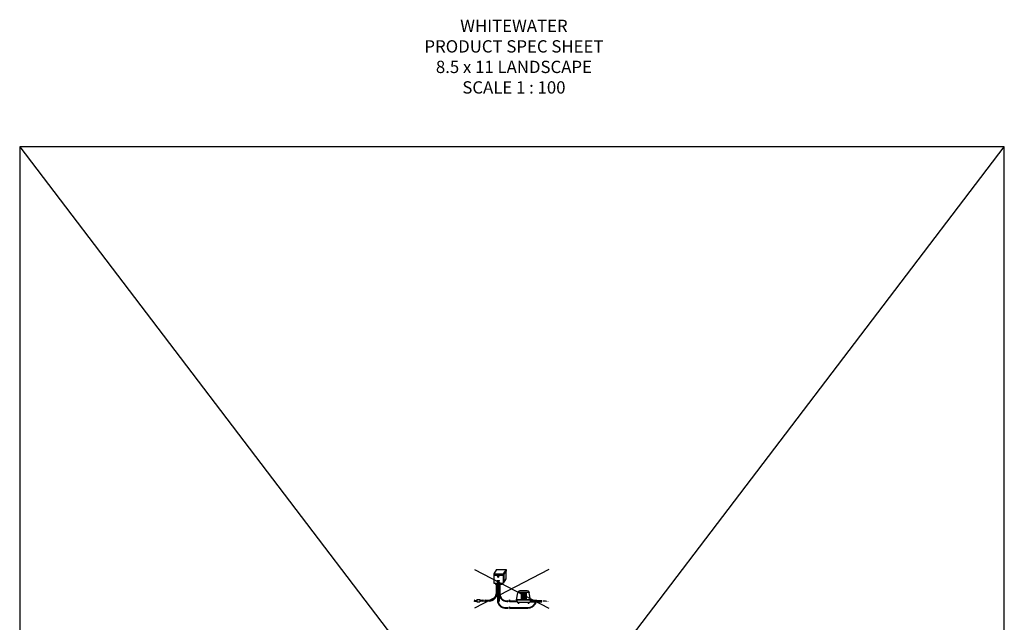
# Model space of a CAD drawing. Units: inches. Extents: x 75260 to 76060, y -1617 to -464.
# Drawn here: x 75260 to 76060, y -954 to -464 of the extents above; entities that cross this region are included whole.
import ezdxf

# ---------------------------------------------------------------- set-up
doc = ezdxf.new("R2010")
doc.units = ezdxf.units.IN
doc.header["$MEASUREMENT"] = 0
doc.layers.add('AIRLINES', color=3, linetype='Continuous')
doc.layers.add('TB_CONSTR', color=6, linetype='Continuous', plot=False)
doc.layers.add('TEXT_HIDDEN', color=6, linetype='Continuous', plot=False)
doc.styles.add('Delta Notes', font='arial.ttf', dxfattribs={"height": 0.05})

msp = doc.modelspace()

# ---------------------------------------------------------------- linework, layer by layer
for p, q in [((75647.57, -910.63), (75645.19, -914.36)), ((75647.57, -910.63), (75655.21, -910.63)), ((75655.21, -910.63), (75652.84, -914.36)), ((75655.21, -911.82), (75652.87, -915.49)), ((75655.07, -910.81), (75655.07, -910.84)), ((75655.21, -910.63), (75655.21, -911.82)), ((75645.19, -914.36), (75652.84, -914.36)), ((75645.19, -914.36), (75645.19, -915.49)), ((75645.19, -915.49), (75652.87, -915.49)), ((75645.38, -915.49), (75645.38, -921.95)), ((75652.84, -914.36), (75652.84, -921.88)), ((75655.07, -918.44), (75652.84, -921.95)), ((75653.43, -914.62), (75653.43, -921.02)), ((75655.07, -912.03), (75655.07, -918.44)), ((75645.38, -921.95), (75652.84, -921.95)), ((75647.09, -921.95), (75647.09, -930.52)), ((75647.6, -921.95), (75647.6, -930.37)), ((75648.52, -921.98), (75648.52, -936.76)), ((75648.54, -921.38), (75649.01, -921.38)), ((75648.77, -921.31), (75648.77, -921.46)), ((75649.64, -921.98), (75649.64, -936.76)), ((75672.44, -927.99), (75666.46, -927.99)), ((75629.83, -935.88), (75631.42, -935.88)), ((75631.42, -935.25), (75633.98, -935.25)), ((75631.42, -935.25), (75631.42, -937.15)), ((75633.98, -935.25), (75633.98, -937.15)), ((75636.77, -935.92), (75633.98, -935.92)), ((75641.69, -935.92), (75638.27, -935.92)), ((75663.74, -935.44), (75664.89, -929.63)), ((75663.74, -935.44), (75664.5, -937.5)), ((75663.74, -935.44), (75675.17, -935.44)), ((75663.81, -935.06), (75675.09, -935.06)), ((75664.97, -929.21), (75664.91, -929.5)), ((75673.99, -929.5), (75664.91, -929.5)), ((75673.96, -929.33), (75664.95, -929.33)), ((75667.44, -929.84), (75667.44, -934.96)), ((75668.45, -929.84), (75668.45, -934.96)), ((75669.46, -929.84), (75669.46, -934.96)), ((75670.47, -929.84), (75670.47, -934.96)), ((75671.49, -929.84), (75671.49, -934.96)), ((75673.93, -929.21), (75673.99, -929.5)), ((75675.17, -935.44), (75674.02, -929.63)), ((75675.17, -935.44), (75674.4, -937.5)), ((75629.5, -936.47), (75631.42, -936.47)), ((75631.42, -937.15), (75633.98, -937.15)), ((75636.44, -936.45), (75633.98, -936.45)), ((75641.52, -936.45), (75637.94, -936.45)), ((75674.4, -937.5), (75664.5, -937.5)), ((75665.02, -937.5), (75665.16, -938.3)), ((75665.68, -938.3), (75665.16, -938.3)), ((75665.82, -937.5), (75665.68, -938.3)), ((75673.16, -937.5), (75673.3, -938.3)), ((75673.83, -938.3), (75673.3, -938.3)), ((75673.96, -937.5), (75673.83, -938.3)), ((75687.23, -936.47), (75685.15, -936.47))]:
    msp.add_line(p, q)
at = {"lineweight": 15}
for p, q in [((75647.61, -919.58), (75649.96, -919.58)), ((75647.61, -920.32), (75647.61, -919.58)), ((75649.96, -919.58), (75649.96, -920.32)), ((75646.51, -922.75), (75646.51, -921.98)), ((75646.51, -921.98), (75652.06, -921.98)), ((75648.52, -922.9), (75646.66, -922.9)), ((75646.83, -922.42), (75646.83, -922.67)), ((75647.09, -922.42), (75647.09, -922.67)), ((75649.96, -920.32), (75647.61, -920.32)), ((75648.56, -920.98), (75648.34, -921.35)), ((75648.34, -921.35), (75648.56, -921.72)), ((75648.99, -920.98), (75648.56, -920.98)), ((75648.56, -921.72), (75648.99, -921.72)), ((75649.2, -921.35), (75648.99, -920.98)), ((75648.99, -921.72), (75649.2, -921.35)), ((75651.91, -922.9), (75649.64, -922.9)), ((75651.48, -922.42), (75651.48, -922.67)), ((75651.73, -922.42), (75651.73, -922.67)), ((75652.06, -921.98), (75652.06, -922.75))]:
    msp.add_line(p, q, dxfattribs=at)
for points in [[(75629.84, -936.8, -0.205176), (75629.57, -936.64, -0.206363), (75629.5, -936.34, -0.305355), (75629.66, -936.18, 0.301498), (75629.82, -936.02, 0.213306), (75629.75, -935.7, 0.211903), (75629.46, -935.54)], [(75636.78, -936.82, -0.205176), (75636.51, -936.66, -0.206363), (75636.44, -936.36, -0.305355), (75636.6, -936.2, 0.301498), (75636.76, -936.04, 0.213306), (75636.69, -935.72, 0.211903), (75636.4, -935.56)], [(75638.28, -936.82, -0.205176), (75638.01, -936.66, -0.206363), (75637.94, -936.36, -0.305355), (75638.1, -936.2, 0.301498), (75638.26, -936.04, 0.213306), (75638.19, -935.72, 0.211903), (75637.9, -935.56)]]:
    msp.add_lwpolyline(points, format="xyb")
for centre, radius in [((75648.78, -916.43), 0.704), ((75648.78, -916.43), 0.498), ((75648.77, -921.45), 0.451), ((75648.77, -921.45), 0.148)]:
    msp.add_circle(centre, radius, dxfattribs=at)
msp.add_circle((75648.78, -921.37), 0.313)
for centre, radius, start, end in [((75646.66, -922.75), 0.149, 180, 270), ((75646.96, -922.42), 0.129, 0, 180), ((75646.96, -922.67), 0.129, 180, 0), ((75651.61, -922.42), 0.129, 0, 180), ((75651.61, -922.67), 0.129, 180, 0), ((75651.91, -922.75), 0.149, 270, 0)]:
    msp.add_arc(centre, radius, start, end, dxfattribs=at)
for centre, radius, start, end in [((75666.46, -929.5), 1.52, 90, 168.80865), ((75672.44, -929.5), 1.52, 11.19135, 90), ((75641.52, -930.37), 6.08, 270, 0), ((75641.69, -930.52), 5.41, 270, 0), ((75665.05, -929.66), 0.162, 90, 168.80865), ((75673.86, -929.66), 0.162, 11.19135, 90)]:
    msp.add_arc(centre, radius, start, end)
msp.add_solid([(75687.23, -936.94), (75687.23, -935.99), (75690.08, -936.47)])
at = {"layer": 'AIRLINES'}
for p, q in [((75648.22, -921.95), (75648.22, -936.03)), ((75648.73, -921.95), (75648.73, -936.18)), ((75649.69, -921.95), (75649.69, -930.54)), ((75650.2, -921.95), (75650.2, -930.69)), ((75674.98, -935.93), (75677.42, -935.93)), ((75677.42, -937.19), (75677.42, -935.73)), ((75677.42, -935.73), (75680.16, -935.73)), ((75680.16, -935.73), (75680.16, -937.19)), ((75680.16, -935.93), (75684.24, -935.93)), ((75654.14, -941.58), (75656.92, -941.68)), ((75654.31, -942.11), (75656.6, -942.21)), ((75655.61, -936.09), (75656.93, -936.09)), ((75655.78, -936.62), (75656.6, -936.62)), ((75658.1, -936.62), (75664.18, -936.62)), ((75658.1, -942.21), (75672.92, -942.21)), ((75658.42, -941.68), (75673.11, -941.68)), ((75658.43, -936.09), (75663.98, -936.09)), ((75674.59, -936.99), (75677.42, -936.99)), ((75678.4, -937.19), (75677.42, -937.19)), ((75678.4, -937.66), (75678.4, -937.19)), ((75679.12, -937.66), (75678.4, -937.66)), ((75678.52, -937.66), (75678.52, -938.67)), ((75679, -937.66), (75679, -938.7)), ((75680.16, -937.19), (75679.12, -937.19)), ((75679.12, -937.19), (75679.12, -937.66)), ((75680.16, -936.99), (75684.24, -936.99))]:
    msp.add_line(p, q, dxfattribs=at)
for points in [[(75656.94, -936.98, -0.205176), (75656.67, -936.82, -0.206363), (75656.6, -936.52, -0.305355), (75656.76, -936.36, 0.301498), (75656.92, -936.2, 0.213306), (75656.85, -935.88, 0.211903), (75656.56, -935.72)], [(75658.44, -936.98, -0.205176), (75658.17, -936.82, -0.206363), (75658.1, -936.52, -0.305355), (75658.26, -936.36, 0.301498), (75658.42, -936.2, 0.213306), (75658.35, -935.88, 0.211903), (75658.06, -935.72)], [(75656.94, -942.59, -0.205176), (75656.67, -942.43, -0.206363), (75656.6, -942.13, -0.305355), (75656.76, -941.97, 0.301498), (75656.92, -941.81, 0.213306), (75656.85, -941.49, 0.211903), (75656.56, -941.33)], [(75658.44, -942.59, -0.205176), (75658.17, -942.43, -0.206363), (75658.1, -942.13, -0.305355), (75658.26, -941.97, 0.301498), (75658.42, -941.81, 0.213306), (75658.35, -941.49, 0.211903), (75658.06, -941.33)]]:
    msp.add_lwpolyline(points, format="xyb", dxfattribs=at)
for centre, radius, start, end in [((75655.78, -930.54), 6.08, 180, 270), ((75655.61, -930.69), 5.41, 180, 270), ((75654.31, -936.03), 6.08, 180, 270), ((75654.14, -936.18), 5.41, 180, 270), ((75672.58, -934.6), 7.61, 272.50836, 327.44192), ((75672.76, -934.68), 7.01, 272.88524, 325.23836)]:
    msp.add_arc(centre, radius, start, end, dxfattribs=at)
at = {"layer": 'TB_CONSTR'}
for p, q in [((75260.03, -1617.38), (76060.03, -567.38)), ((75260.03, -567.38), (76060.03, -1617.38)), ((75629.5, -910.63), (75690.08, -942.21)), ((75690.08, -910.63), (75629.5, -942.21))]:
    msp.add_line(p, q, dxfattribs=at)
msp.add_lwpolyline([(76060.03, -1487.38), (76060.03, -567.38), (75260.03, -567.38), (75260.03, -1617.38), (75460.03, -1617.38)], dxfattribs=at)

# ---------------------------------------------------------------- texts
at = {"layer": 'TEXT_HIDDEN', "insert": (75661.59, -524.18), "char_height": 10, "attachment_point": 8, "style": 'Delta Notes'}
msp.add_mtext_dynamic_manual_height_columns('WHITEWATER\\PPRODUCT SPEC SHEET\\P8.5 x 11 LANDSCAPE\\PSCALE 1 : 100 ', width=550.3501, gutter_width=0.25, heights=[0], dxfattribs=at)

doc.saveas('drawing.dxf')
